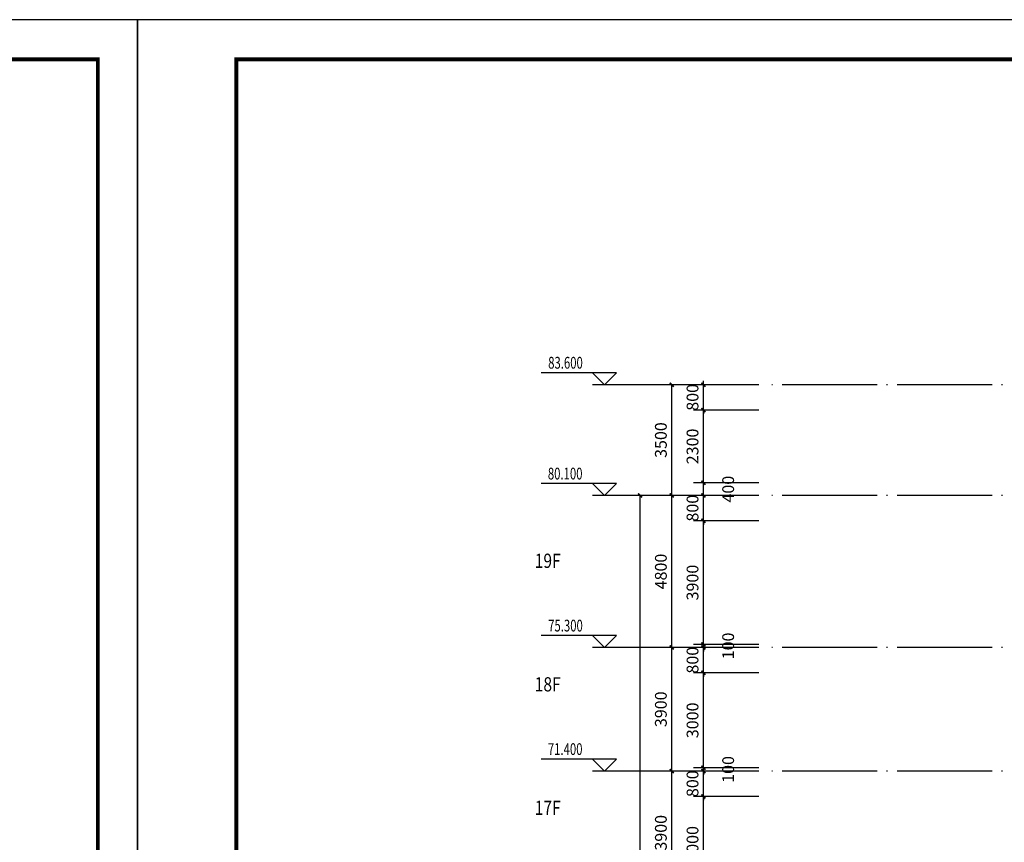
# Model space of a CAD drawing. Extents: x 2914953 to 6890404, y 108707 to 770336.
# Drawn here: x 3088735 to 3119829, y 205374 to 231350 of the extents above; entities that cross this region are included whole.
import ezdxf

# ---------------------------------------------------------------- set-up
doc = ezdxf.new("R2010")
doc.units = 0
doc.header["$LTSCALE"] = 1000
doc.header["$MEASUREMENT"] = 0
doc.linetypes.add('DOTE', pattern=[2.42, 2, -0.2, 0.02, -0.2])
doc.layers.get('0').update_dxf_attribs({"color": 255, "linetype": 'CONTINUOUS'})
doc.layers.get('Defpoints').update_dxf_attribs({"linetype": 'CONTINUOUS'})
for name, color, linetype in [('AXIS', 3, 'CONTINUOUS'), ('DIM_ELEV', 3, 'CONTINUOUS'), ('DOTE', 19, 'DOTE'), ('PUB_TEXT', 7, 'CONTINUOUS'), ('PUB_TITLE', 4, 'CONTINUOUS'), ('文字', 7, 'CONTINUOUS')]:
    doc.layers.add(name, color=color, linetype=linetype)
doc.styles.add('_TCH_DIM', font='simplex.shx', dxfattribs={"bigfont": 'gbcbig.shx'})
doc.styles.add('_TCH_DIM_T3', font='simplex.shx', dxfattribs={"width": 0.705882, "bigfont": 'gbcbig.shx'})
doc.styles.get("Standard").update_dxf_attribs({"font": 'TXT', "width": 0.8, "bigfont": 'GBCBIG'})
doc.dimstyles.new('_TCH_ARCH&&125', dxfattribs={"dimtxt": 371.875, "dimasz": 125, "dimexe": 312.5, "dimexo": 375, "dimgap": 157.8125, "dimtad": 1, "dimdec": 0, "dimzin": 0, "dimdsep": 46, "dimtxsty": '_TCH_DIM_T3', "dimblk": 'ARCHTICK', "dimcen": 0.09, "dimclrt": 7, "dimazin": 2, "dimtfac": 1, "dimtdec": 0, "dimtix": 1, "dimtmove": 2, "dimatfit": 3, "dimfxl": 0, "dimtolj": 1, "dimtzin": 0, "dimarcsym": 0})

# ---------------------------------------------------------------- blocks, each defined once
blk = doc.blocks.new('_ARCHTICK')
at = {"color": 0, "linetype": 'ByBlock', "const_width": 0.4}
blk.add_lwpolyline([(-0.5, -0.5), (0.5, 0.5)], dxfattribs=at)
blk = doc.blocks.new('*D1972')
at = {"layer": 'AXIS', "color": 0, "lineweight": -2, "transparency": 16777216}
for p, q in [((3112077, 206825), (3110015, 206825)), ((3110327, 203825), (3110327, 206825)), ((3112077, 203825), (3110015, 203825))]:
    blk.add_line(p, q, dxfattribs=at)
at = {"layer": 'Defpoints', "color": 0, "transparency": 16777216}
for p in [(3110327, 206825), (3112452, 206825), (3112452, 203825)]:
    blk.add_point(p, dxfattribs=at)
at = {"layer": 'AXIS', "color": 0, "lineweight": -2, "transparency": 16777216, "xscale": 125, "yscale": 125, "zscale": 125}
for p, rotation in [((3110327, 206825), 90), ((3110327, 203825), 270)]:
    blk.add_blockref('_ARCHTICK', p, dxfattribs=dict(at, rotation=rotation))
at = {"layer": 'AXIS', "color": 7, "transparency": 16777216, "insert": (3109983, 205325), "char_height": 371.9, "attachment_point": 5, "rotation": 90, "style": '_TCH_DIM_T3'}
blk.add_mtext('\\A1;3000', dxfattribs=at)
blk = doc.blocks.new('*D1973')
at = {"layer": 'AXIS', "color": 0, "lineweight": -2, "transparency": 16777216}
for p, q in [((3110327, 207625), (3110327, 207750)), ((3112077, 207625), (3110015, 207625)), ((3110327, 206825), (3110327, 207625)), ((3112077, 206825), (3110015, 206825)), ((3110327, 206825), (3110327, 206700))]:
    blk.add_line(p, q, dxfattribs=at)
at = {"layer": 'Defpoints', "color": 0, "transparency": 16777216}
for p in [(3110327, 207625), (3112452, 207625), (3112452, 206825)]:
    blk.add_point(p, dxfattribs=at)
at = {"layer": 'AXIS', "color": 0, "lineweight": -2, "transparency": 16777216, "xscale": 125, "yscale": 125, "zscale": 125}
for p, rotation in [((3110327, 207625), 270), ((3110327, 206825), 90)]:
    blk.add_blockref('_ARCHTICK', p, dxfattribs=dict(at, rotation=rotation))
at = {"layer": 'AXIS', "color": 7, "transparency": 16777216, "insert": (3109983, 207225), "char_height": 371.9, "attachment_point": 5, "rotation": 90, "style": '_TCH_DIM_T3'}
blk.add_mtext('\\A1;800', dxfattribs=at)
blk = doc.blocks.new('*D1974')
at = {"layer": 'AXIS', "color": 0, "lineweight": -2, "transparency": 16777216}
for p, q in [((3112077, 207725), (3110015, 207725)), ((3110327, 207725), (3110327, 207850)), ((3110327, 207625), (3110327, 207725)), ((3112077, 207625), (3110015, 207625)), ((3110327, 207625), (3110327, 207500))]:
    blk.add_line(p, q, dxfattribs=at)
at = {"layer": 'Defpoints', "color": 0, "transparency": 16777216}
for p in [(3110327, 207725), (3112452, 207725), (3112452, 207625)]:
    blk.add_point(p, dxfattribs=at)
at = {"layer": 'AXIS', "color": 0, "lineweight": -2, "transparency": 16777216, "xscale": 125, "yscale": 125, "zscale": 125}
for p, rotation in [((3110327, 207725), 270), ((3110327, 207625), 90)]:
    blk.add_blockref('_ARCHTICK', p, dxfattribs=dict(at, rotation=rotation))
at = {"layer": 'AXIS', "color": 7, "transparency": 16777216, "insert": (3111108, 207675), "char_height": 371.9, "attachment_point": 5, "rotation": 90, "style": '_TCH_DIM_T3'}
blk.add_mtext('\\A1;100', dxfattribs=at)
blk = doc.blocks.new('*D1975')
at = {"layer": 'AXIS', "color": 0, "lineweight": -2, "transparency": 16777216}
for p, q in [((3112077, 210725), (3110015, 210725)), ((3110327, 207725), (3110327, 210725)), ((3112077, 207725), (3110015, 207725))]:
    blk.add_line(p, q, dxfattribs=at)
at = {"layer": 'Defpoints', "color": 0, "transparency": 16777216}
for p in [(3110327, 210725), (3112452, 210725), (3112452, 207725)]:
    blk.add_point(p, dxfattribs=at)
at = {"layer": 'AXIS', "color": 0, "lineweight": -2, "transparency": 16777216, "xscale": 125, "yscale": 125, "zscale": 125}
for p, rotation in [((3110327, 210725), 90), ((3110327, 207725), 270)]:
    blk.add_blockref('_ARCHTICK', p, dxfattribs=dict(at, rotation=rotation))
at = {"layer": 'AXIS', "color": 7, "transparency": 16777216, "insert": (3109983, 209225), "char_height": 371.9, "attachment_point": 5, "rotation": 90, "style": '_TCH_DIM_T3'}
blk.add_mtext('\\A1;3000', dxfattribs=at)
blk = doc.blocks.new('*D1976')
at = {"layer": 'AXIS', "color": 0, "lineweight": -2, "transparency": 16777216}
for p, q in [((3112077, 211525), (3110015, 211525)), ((3110327, 211525), (3110327, 211650)), ((3110327, 210725), (3110327, 211525)), ((3112077, 210725), (3110015, 210725)), ((3110327, 210725), (3110327, 210600))]:
    blk.add_line(p, q, dxfattribs=at)
at = {"layer": 'Defpoints', "color": 0, "transparency": 16777216}
for p in [(3110327, 211525), (3112452, 211525), (3112452, 210725)]:
    blk.add_point(p, dxfattribs=at)
at = {"layer": 'AXIS', "color": 0, "lineweight": -2, "transparency": 16777216, "xscale": 125, "yscale": 125, "zscale": 125}
for p, rotation in [((3110327, 211525), 270), ((3110327, 210725), 90)]:
    blk.add_blockref('_ARCHTICK', p, dxfattribs=dict(at, rotation=rotation))
at = {"layer": 'AXIS', "color": 7, "transparency": 16777216, "insert": (3109983, 211125), "char_height": 371.9, "attachment_point": 5, "rotation": 90, "style": '_TCH_DIM_T3'}
blk.add_mtext('\\A1;800', dxfattribs=at)
blk = doc.blocks.new('*D1977')
at = {"layer": 'AXIS', "color": 0, "lineweight": -2, "transparency": 16777216}
for p, q in [((3110327, 211625), (3110327, 211750)), ((3112077, 211625), (3110015, 211625)), ((3112077, 211525), (3110015, 211525)), ((3110327, 211525), (3110327, 211625)), ((3110327, 211525), (3110327, 211400))]:
    blk.add_line(p, q, dxfattribs=at)
at = {"layer": 'Defpoints', "color": 0, "transparency": 16777216}
for p in [(3110327, 211625), (3112452, 211625), (3112452, 211525)]:
    blk.add_point(p, dxfattribs=at)
at = {"layer": 'AXIS', "color": 0, "lineweight": -2, "transparency": 16777216, "xscale": 125, "yscale": 125, "zscale": 125}
for p, rotation in [((3110327, 211625), 270), ((3110327, 211525), 90)]:
    blk.add_blockref('_ARCHTICK', p, dxfattribs=dict(at, rotation=rotation))
at = {"layer": 'AXIS', "color": 7, "transparency": 16777216, "insert": (3111108, 211575), "char_height": 371.9, "attachment_point": 5, "rotation": 90, "style": '_TCH_DIM_T3'}
blk.add_mtext('\\A1;100', dxfattribs=at)
blk = doc.blocks.new('*D1978')
at = {"layer": 'AXIS', "color": 0, "lineweight": -2, "transparency": 16777216}
for p, q in [((3112077, 215525), (3110015, 215525)), ((3110327, 211625), (3110327, 215525)), ((3112077, 211625), (3110015, 211625))]:
    blk.add_line(p, q, dxfattribs=at)
at = {"layer": 'Defpoints', "color": 0, "transparency": 16777216}
for p in [(3110327, 215525), (3112452, 215525), (3112452, 211625)]:
    blk.add_point(p, dxfattribs=at)
at = {"layer": 'AXIS', "color": 0, "lineweight": -2, "transparency": 16777216, "xscale": 125, "yscale": 125, "zscale": 125}
for p, rotation in [((3110327, 215525), 90), ((3110327, 211625), 270)]:
    blk.add_blockref('_ARCHTICK', p, dxfattribs=dict(at, rotation=rotation))
at = {"layer": 'AXIS', "color": 7, "transparency": 16777216, "insert": (3109983, 213575), "char_height": 371.9, "attachment_point": 5, "rotation": 90, "style": '_TCH_DIM_T3'}
blk.add_mtext('\\A1;3900', dxfattribs=at)
blk = doc.blocks.new('*D1979')
at = {"layer": 'AXIS', "color": 0, "lineweight": -2, "transparency": 16777216}
for p, q in [((3110327, 216325), (3110327, 216450)), ((3112077, 216325), (3110015, 216325)), ((3110327, 215525), (3110327, 216325)), ((3112077, 215525), (3110015, 215525)), ((3110327, 215525), (3110327, 215400))]:
    blk.add_line(p, q, dxfattribs=at)
at = {"layer": 'Defpoints', "color": 0, "transparency": 16777216}
for p in [(3110327, 216325), (3112452, 216325), (3112452, 215525)]:
    blk.add_point(p, dxfattribs=at)
at = {"layer": 'AXIS', "color": 0, "lineweight": -2, "transparency": 16777216, "xscale": 125, "yscale": 125, "zscale": 125}
for p, rotation in [((3110327, 216325), 270), ((3110327, 215525), 90)]:
    blk.add_blockref('_ARCHTICK', p, dxfattribs=dict(at, rotation=rotation))
at = {"layer": 'AXIS', "color": 7, "transparency": 16777216, "insert": (3109983, 215925), "char_height": 371.9, "attachment_point": 5, "rotation": 90, "style": '_TCH_DIM_T3'}
blk.add_mtext('\\A1;800', dxfattribs=at)
blk = doc.blocks.new('*D1980')
at = {"layer": 'AXIS', "color": 0, "lineweight": -2, "transparency": 16777216}
for p, q in [((3112077, 216725), (3110015, 216725)), ((3110327, 216325), (3110327, 216725)), ((3112077, 216325), (3110015, 216325))]:
    blk.add_line(p, q, dxfattribs=at)
at = {"layer": 'Defpoints', "color": 0, "transparency": 16777216}
for p in [(3110327, 216725), (3112452, 216725), (3112452, 216325)]:
    blk.add_point(p, dxfattribs=at)
at = {"layer": 'AXIS', "color": 0, "lineweight": -2, "transparency": 16777216, "xscale": 125, "yscale": 125, "zscale": 125}
for p, rotation in [((3110327, 216725), 90), ((3110327, 216325), 270)]:
    blk.add_blockref('_ARCHTICK', p, dxfattribs=dict(at, rotation=rotation))
at = {"layer": 'AXIS', "color": 7, "transparency": 16777216, "insert": (3111108, 216525), "char_height": 371.9, "attachment_point": 5, "rotation": 90, "style": '_TCH_DIM_T3'}
blk.add_mtext('\\A1;400', dxfattribs=at)
blk = doc.blocks.new('*D1981')
at = {"layer": 'AXIS', "color": 0, "lineweight": -2, "transparency": 16777216}
for p, q in [((3112077, 219025), (3110015, 219025)), ((3110327, 216725), (3110327, 219025)), ((3112077, 216725), (3110015, 216725))]:
    blk.add_line(p, q, dxfattribs=at)
at = {"layer": 'Defpoints', "color": 0, "transparency": 16777216}
for p in [(3110327, 219025), (3112452, 219025), (3112452, 216725)]:
    blk.add_point(p, dxfattribs=at)
at = {"layer": 'AXIS', "color": 0, "lineweight": -2, "transparency": 16777216, "xscale": 125, "yscale": 125, "zscale": 125}
for p, rotation in [((3110327, 219025), 90), ((3110327, 216725), 270)]:
    blk.add_blockref('_ARCHTICK', p, dxfattribs=dict(at, rotation=rotation))
at = {"layer": 'AXIS', "color": 7, "transparency": 16777216, "insert": (3109983, 217875), "char_height": 371.9, "attachment_point": 5, "rotation": 90, "style": '_TCH_DIM_T3'}
blk.add_mtext('\\A1;2300', dxfattribs=at)
blk = doc.blocks.new('*D1982')
at = {"layer": 'AXIS', "color": 0, "lineweight": -2, "transparency": 16777216}
for p, q in [((3110327, 219825), (3110327, 219950)), ((3112077, 219825), (3110015, 219825)), ((3110327, 219025), (3110327, 219825)), ((3112077, 219025), (3110015, 219025)), ((3110327, 219025), (3110327, 218900))]:
    blk.add_line(p, q, dxfattribs=at)
at = {"layer": 'Defpoints', "color": 0, "transparency": 16777216}
for p in [(3110327, 219825), (3112452, 219825), (3112452, 219025)]:
    blk.add_point(p, dxfattribs=at)
at = {"layer": 'AXIS', "color": 0, "lineweight": -2, "transparency": 16777216, "xscale": 125, "yscale": 125, "zscale": 125}
for p, rotation in [((3110327, 219825), 270), ((3110327, 219025), 90)]:
    blk.add_blockref('_ARCHTICK', p, dxfattribs=dict(at, rotation=rotation))
at = {"layer": 'AXIS', "color": 7, "transparency": 16777216, "insert": (3109983, 219425), "char_height": 371.9, "attachment_point": 5, "rotation": 90, "style": '_TCH_DIM_T3'}
blk.add_mtext('\\A1;800', dxfattribs=at)
blk = doc.blocks.new('*D2000')
at = {"layer": 'AXIS', "color": 0, "lineweight": -2, "transparency": 16777216}
for p, q in [((3112077, 207625), (3109015, 207625)), ((3109327, 203725), (3109327, 207625)), ((3112077, 203725), (3109015, 203725))]:
    blk.add_line(p, q, dxfattribs=at)
at = {"layer": 'Defpoints', "color": 0, "transparency": 16777216}
for p in [(3109327, 207625), (3112452, 207625), (3112452, 203725)]:
    blk.add_point(p, dxfattribs=at)
at = {"layer": 'AXIS', "color": 0, "lineweight": -2, "transparency": 16777216, "xscale": 125, "yscale": 125, "zscale": 125}
for p, rotation in [((3109327, 207625), 90), ((3109327, 203725), 270)]:
    blk.add_blockref('_ARCHTICK', p, dxfattribs=dict(at, rotation=rotation))
at = {"layer": 'AXIS', "color": 7, "transparency": 16777216, "insert": (3108983, 205675), "char_height": 371.9, "attachment_point": 5, "rotation": 90, "style": '_TCH_DIM_T3'}
blk.add_mtext('\\A1;3900', dxfattribs=at)
blk = doc.blocks.new('*D2001')
at = {"layer": 'AXIS', "color": 0, "lineweight": -2, "transparency": 16777216}
for p, q in [((3112077, 211525), (3109015, 211525)), ((3109327, 207625), (3109327, 211525)), ((3112077, 207625), (3109015, 207625))]:
    blk.add_line(p, q, dxfattribs=at)
at = {"layer": 'Defpoints', "color": 0, "transparency": 16777216}
for p in [(3109327, 211525), (3112452, 211525), (3112452, 207625)]:
    blk.add_point(p, dxfattribs=at)
at = {"layer": 'AXIS', "color": 0, "lineweight": -2, "transparency": 16777216, "xscale": 125, "yscale": 125, "zscale": 125}
for p, rotation in [((3109327, 211525), 90), ((3109327, 207625), 270)]:
    blk.add_blockref('_ARCHTICK', p, dxfattribs=dict(at, rotation=rotation))
at = {"layer": 'AXIS', "color": 7, "transparency": 16777216, "insert": (3108983, 209575), "char_height": 371.9, "attachment_point": 5, "rotation": 90, "style": '_TCH_DIM_T3'}
blk.add_mtext('\\A1;3900', dxfattribs=at)
blk = doc.blocks.new('*D2002')
at = {"layer": 'AXIS', "color": 0, "lineweight": -2, "transparency": 16777216}
for p, q in [((3112077, 216325), (3109015, 216325)), ((3109327, 211525), (3109327, 216325)), ((3112077, 211525), (3109015, 211525))]:
    blk.add_line(p, q, dxfattribs=at)
at = {"layer": 'Defpoints', "color": 0, "transparency": 16777216}
for p in [(3109327, 216325), (3112452, 216325), (3112452, 211525)]:
    blk.add_point(p, dxfattribs=at)
at = {"layer": 'AXIS', "color": 0, "lineweight": -2, "transparency": 16777216, "xscale": 125, "yscale": 125, "zscale": 125}
for p, rotation in [((3109327, 216325), 90), ((3109327, 211525), 270)]:
    blk.add_blockref('_ARCHTICK', p, dxfattribs=dict(at, rotation=rotation))
at = {"layer": 'AXIS', "color": 7, "transparency": 16777216, "insert": (3108983, 213925), "char_height": 371.9, "attachment_point": 5, "rotation": 90, "style": '_TCH_DIM_T3'}
blk.add_mtext('\\A1;4800', dxfattribs=at)
blk = doc.blocks.new('*D2003')
at = {"layer": 'AXIS', "color": 0, "lineweight": -2, "transparency": 16777216}
for p, q in [((3112077, 219825), (3109015, 219825)), ((3109327, 216325), (3109327, 219825)), ((3112077, 216325), (3109015, 216325))]:
    blk.add_line(p, q, dxfattribs=at)
at = {"layer": 'Defpoints', "color": 0, "transparency": 16777216}
for p in [(3109327, 219825), (3112452, 219825), (3112452, 216325)]:
    blk.add_point(p, dxfattribs=at)
at = {"layer": 'AXIS', "color": 0, "lineweight": -2, "transparency": 16777216, "xscale": 125, "yscale": 125, "zscale": 125}
for p, rotation in [((3109327, 219825), 90), ((3109327, 216325), 270)]:
    blk.add_blockref('_ARCHTICK', p, dxfattribs=dict(at, rotation=rotation))
at = {"layer": 'AXIS', "color": 7, "transparency": 16777216, "insert": (3108983, 218075), "char_height": 371.9, "attachment_point": 5, "rotation": 90, "style": '_TCH_DIM_T3'}
blk.add_mtext('\\A1;3500', dxfattribs=at)
blk = doc.blocks.new('*D2004')
at = {"layer": 'AXIS', "color": 0, "lineweight": -2, "transparency": 16777216}
for p, q in [((3112077, 216325), (3108015, 216325)), ((3108327, 137225), (3108327, 216325)), ((3112077, 137225), (3108015, 137225))]:
    blk.add_line(p, q, dxfattribs=at)
at = {"layer": 'Defpoints', "color": 0, "transparency": 16777216}
for p in [(3108327, 216325), (3112452, 216325), (3112452, 137225)]:
    blk.add_point(p, dxfattribs=at)
at = {"layer": 'AXIS', "color": 0, "lineweight": -2, "transparency": 16777216, "xscale": 125, "yscale": 125, "zscale": 125}
for p, rotation in [((3108327, 216325), 90), ((3108327, 137225), 270)]:
    blk.add_blockref('_ARCHTICK', p, dxfattribs=dict(at, rotation=rotation))
at = {"layer": 'AXIS', "color": 7, "transparency": 16777216, "insert": (3107983, 176775), "char_height": 371.9, "attachment_point": 5, "rotation": 90, "style": '_TCH_DIM_T3'}
blk.add_mtext('\\A1;79100', dxfattribs=at)

msp = doc.modelspace()

# ---------------------------------------------------------------- linework, layer by layer
at = {"layer": 'DIM_ELEV'}
for p, q in [((3107577.1, 220200), (3105202.1, 220200)), ((3107202.1, 219825), (3106827.1, 220200)), ((3107202.1, 219825), (3107577.1, 220200)), ((3109014.6, 219825), (3106827.1, 219825)), ((3107577.1, 216700), (3105202.1, 216700)), ((3107202.1, 216325), (3106827.1, 216700)), ((3107202.1, 216325), (3107577.1, 216700)), ((3109014.6, 216325), (3106827.1, 216325)), ((3107577.1, 211900), (3105202.1, 211900)), ((3107202.1, 211525), (3106827.1, 211900)), ((3107202.1, 211525), (3107577.1, 211900)), ((3109014.6, 211525), (3106827.1, 211525)), ((3107577.1, 208000), (3105202.1, 208000)), ((3107202.1, 207625), (3106827.1, 208000)), ((3107202.1, 207625), (3107577.1, 208000)), ((3109014.6, 207625), (3106827.1, 207625))]:
    msp.add_line(p, q, dxfattribs=at)
at = {"layer": 'DOTE', "ltscale": 1.5}
for p, q in [((3217452.1, 219825), (3112452.1, 219825)), ((3217452.1, 216325), (3112452.1, 216325)), ((3217452.1, 211525), (3112452.1, 211525)), ((3217452.1, 207625), (3112452.1, 207625))]:
    msp.add_line(p, q, dxfattribs=at)
at = {"layer": 'PUB_TITLE'}
for points in [[(2943827.1, 126225), (3092452.1, 126225), (3092452.1, 231350), (2943827.1, 231350)], [(3092452.1, 126225), (3241077.1, 126225), (3241077.1, 231350), (3092452.1, 231350)]]:
    msp.add_lwpolyline(points, close=True, dxfattribs=at)
at = {"layer": 'PUB_TITLE', "const_width": 125}
for points in [[(2946952.1, 127475), (3091202.1, 127475), (3091202.1, 230100), (2946952.1, 230100)], [(3095577.1, 127475), (3239827.1, 127475), (3239827.1, 230100), (3095577.1, 230100)]]:
    msp.add_lwpolyline(points, close=True, dxfattribs=at)

# ---------------------------------------------------------------- texts
at = {"layer": 'PUB_TEXT', "color": 7, "style": '_TCH_DIM', "width": 0.705882}
for s, p in [('83.600', (3105424.6, 220331.3)), ('80.100', (3105414.6, 216831.3)), ('75.300', (3105424.6, 212031.3)), ('71.400', (3105414.6, 208131.3))]:
    msp.add_text(s, height=371.88, dxfattribs=at).set_placement(p)
at = {"layer": '文字', "width": 0.8}
for s, p in [('19F', (3105001.7, 214038.4)), ('18F', (3105001.7, 210138.4)), ('17F', (3105001.7, 206238.4))]:
    msp.add_text(s, height=450, dxfattribs=at).set_placement(p)

# ---------------------------------------------------------------- dimensions: what is measured, and where the dimension line sits
at = {"layer": 'AXIS'}
for p1, p2, distance, picture, middle in [((3112452.1, 216325), (3112452.1, 219825), 3125, '*D2003', (3108983.3, 218075)), ((3112452.1, 219025), (3112452.1, 219825), 2125, '*D1982', (3109983.3, 219425)), ((3112452.1, 216725), (3112452.1, 219025), 2125, '*D1981', (3109983.3, 217875)), ((3112452.1, 215525), (3112452.1, 216325), 2125, '*D1979', (3109983.3, 215925)), ((3112452.1, 137225), (3112452.1, 216325), 4125, '*D2004', (3107983.3, 176775)), ((3112452.1, 211525), (3112452.1, 216325), 3125, '*D2002', (3108983.3, 213925)), ((3112452.1, 211625), (3112452.1, 215525), 2125, '*D1978', (3109983.3, 213575)), ((3112452.1, 207625), (3112452.1, 211525), 3125, '*D2001', (3108983.3, 209575)), ((3112452.1, 210725), (3112452.1, 211525), 2125, '*D1976', (3109983.3, 211125)), ((3112452.1, 207725), (3112452.1, 210725), 2125, '*D1975', (3109983.3, 209225)), ((3112452.1, 206825), (3112452.1, 207625), 2125, '*D1973', (3109983.3, 207225)), ((3112452.1, 203725), (3112452.1, 207625), 3125, '*D2000', (3108983.3, 205675)), ((3112452.1, 203825), (3112452.1, 206825), 2125, '*D1972', (3109983.3, 205325))]:
    dim = msp.add_aligned_dim(p1=p1, p2=p2, distance=distance, dimstyle='_TCH_ARCH&&125', dxfattribs=at)
    dim.commit()
    dim.dimension.update_dxf_attribs({"geometry": picture, "text_midpoint": middle})
for base, p1, p2, picture, middle in [((3110327.1, 216725), (3112452.1, 216325), (3112452.1, 216725), '*D1980', (3111108.3, 216525)), ((3110327.1, 211625), (3112452.1, 211525), (3112452.1, 211625), '*D1977', (3111108.3, 211575)), ((3110327.1, 207725), (3112452.1, 207625), (3112452.1, 207725), '*D1974', (3111108.3, 207675))]:
    dim = msp.add_linear_dim(base=base, p1=p1, p2=p2, angle=90, dimstyle='_TCH_ARCH&&125', dxfattribs=at)
    dim.commit()
    dim.dimension.update_dxf_attribs({"geometry": picture, "text_midpoint": middle, "dimtype": 129})

doc.saveas('drawing.dxf')
